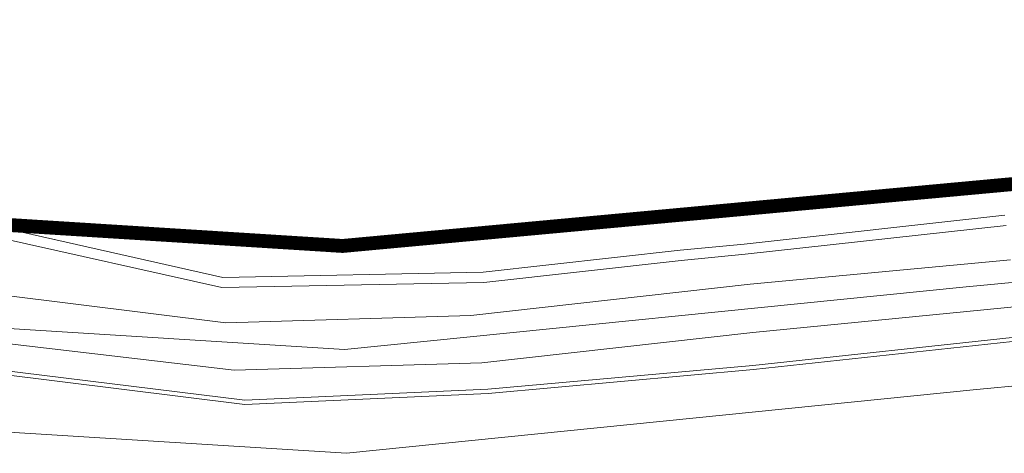
# Model space of a CAD drawing. Units: millimetres. Extents: x 5199748 to 5739018, y -596637 to -209471.
# Drawn here: x 5447044 to 5542931, y -526948 to -484746 of the extents above; entities that cross this region are included whole.
import ezdxf

# ---------------------------------------------------------------- set-up
doc = ezdxf.new("R2010")
doc.units = ezdxf.units.MM
doc.header["$MEASUREMENT"] = 0
doc.layers.get('0').update_dxf_attribs({"color": 8, "linetype": 'CONTINUOUS', "lineweight": 9})
doc.layers.add('BDIM200', color=8, linetype='CONTINUOUS', lineweight=9)
doc.linetypes.add('FENCE', pattern='A,0.4,-0.2,["/",Standard,S=0.15,R=0,X=-0.1,Y=-0.05],-0.15', length=0.75)

msp = doc.modelspace()

# ---------------------------------------------------------------- linework, layer by layer
at = {"lineweight": 9}
for p, q in [((5395203, -493745, 7053), (5466827, -509823, 7053)), ((5394917, -494705, 7053), (5466726, -510826, 7053)), ((5517581, -506579, 7053), (5542998, -503767, 7053)), ((5517685, -507573, 7053), (5543103, -504762, 7053)), ((5492179, -509327, 7053), (5511350, -507187, 7053)), ((5511350, -507187, 7053), (5517581, -506579, 7053)), ((5492244, -510326, 7053), (5511454, -508182, 7053)), ((5511454, -508182, 7053), (5517685, -507573, 7053)), ((5466827, -509823, 7053), (5492179, -509327, 7053)), ((5466726, -510826, 7053), (5492244, -510326, 7053)), ((5518455, -518387, 7693), (5544898, -515537, 7693)), ((5518494, -518785, 7693), (5544939, -515935, 7693)), ((5431423, -517550, 7693), (5468969, -522194, 7693)), ((5431507, -517157, 7693), (5468984, -521793, 7693)), ((5492647, -520715, 7693), (5518455, -518387, 7693)), ((5492674, -521114, 7693), (5518494, -518785, 7693)), ((5468969, -522194, 7693), (5492674, -521114, 7693)), ((5468984, -521793, 7693), (5492647, -520715, 7693))]:
    msp.add_line(p, q, dxfattribs=at)
at = {"lineweight": 9, "ltscale": 5}
for p, q in [((5539222, -510741, -53000), (5602433, -504689, -53000)), ((5478686, -516858, -53000), (5539222, -510741, -53000)), ((5444529, -514713, -53000), (5478686, -516858, -53000)), ((5540207, -520751, -53000), (5603297, -514710, -53000)), ((5478877, -526948, -53000), (5540207, -520751, -53000)), ((5442868, -524687, -53000), (5478877, -526948, -53000))]:
    msp.add_line(p, q, dxfattribs=at)
at = {"lineweight": 9, "ltscale": 3}
for p, q in [((5518177, -510488, -11883), (5543539, -508109, -11883)), ((5432549, -509952, -1470), (5467119, -514240, -1470)), ((5490978, -513532, -11883), (5518177, -510488, -11883)), ((5544571, -512614, -20094), (5518437, -515200, -20094)), ((5467119, -514240, -1470), (5490978, -513532, -1470)), ((5467939, -518850, -20094), (5432148, -514695, -20094)), ((5518437, -515200, -20094), (5492034, -518138, -20094)), ((5492034, -518138, -20094), (5467939, -518850, -20094))]:
    msp.add_line(p, q, dxfattribs=at)
at = {"layer": 'BDIM200', "color": 8, "linetype": 'FENCE', "lineweight": 9, "ltscale": 10, "const_width": 1350, "elevation": -53000}
msp.add_lwpolyline([(5256391, -428247), (5263677, -435648), (5281312, -446386), (5406189, -493784), (5446190, -504739), (5478494, -506768), (5649099, -491021), (5670072, -497779), (5685898, -517986), (5688187, -525742)], dxfattribs=at)

doc.saveas('drawing.dxf')
